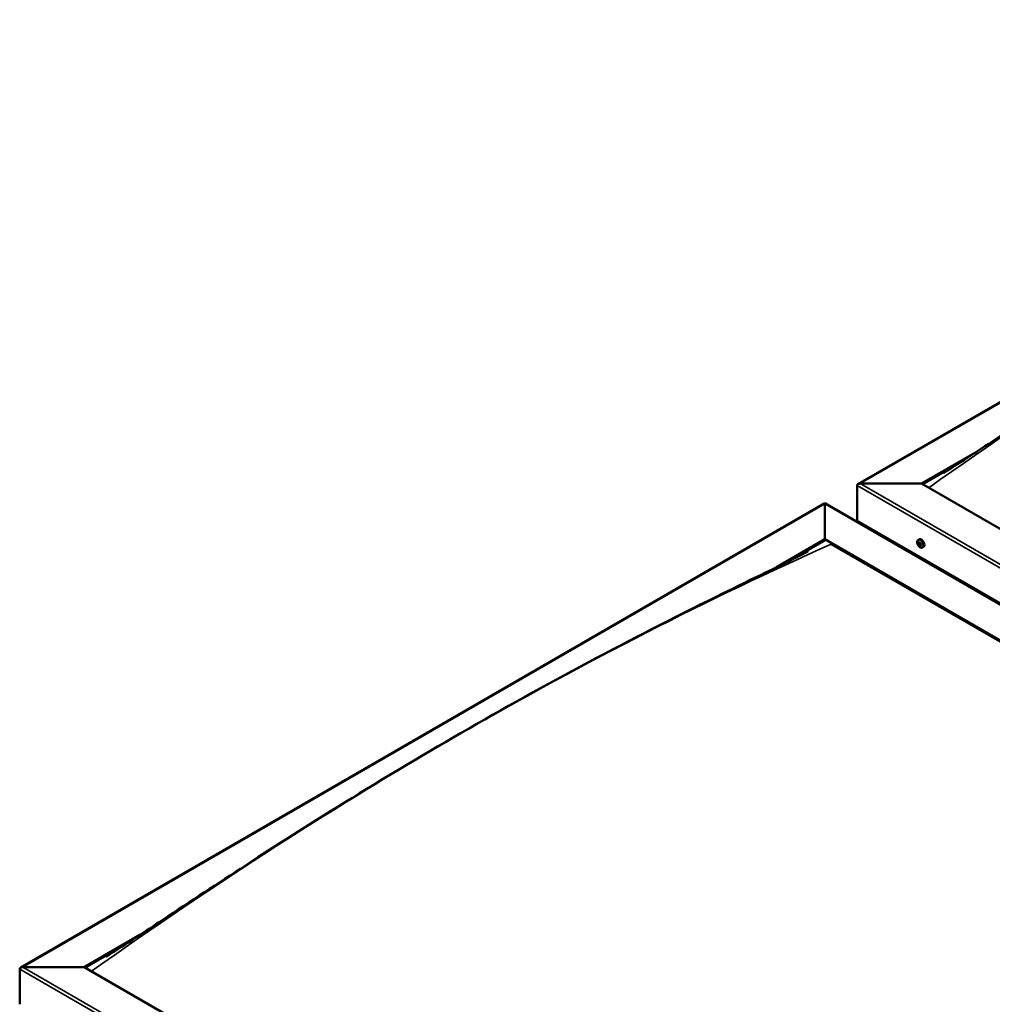
# Model space of a CAD drawing. Units: millimetres. Extents: x -6248 to 24304, y 3138 to 8837.
# Drawn here: x -2027 to -960, y 4355 to 5435 of the extents above; entities that cross this region are included whole.
import ezdxf

# ---------------------------------------------------------------- set-up
doc = ezdxf.new("R2010")
doc.units = ezdxf.units.MM
doc.header["$LTSCALE"] = 25
doc.layers.add('Visible (ISO)', color=7, linetype='Continuous', lineweight=50)
doc.layers.add('Visible Narrow (ISO)', color=7, linetype='Continuous', lineweight=35)

msp = doc.modelspace()

# ---------------------------------------------------------------- linework, layer by layer
at = {"layer": 'Visible (ISO)'}
for p, q in [((-1107.2, 4925.5), (-224.4, 5435.2)), ((-1037.5, 4926.1), (-976.5, 4961.4)), ((-1036.5, 4925.5), (-992.2, 4951)), ((-1108.2, 4885.3), (-1108.2, 4924.1)), ((-1108.2, 4924.1), (-1108.2, 4885.3)), ((-1104.7, 4926.1), (-1037.5, 4926.1)), ((-1037.5, 4926.1), (-1104.7, 4926.1)), ((-82.9, 4375), (-1037.5, 4926.1)), ((-2026.4, 4394.8), (-1143.6, 4904.5)), ((-1143.6, 4904.5), (-1143.6, 4903.7)), ((-1143.6, 4903.7), (-1143.6, 4904.5)), ((-1143.6, 4904.5), (-119.3, 4313.1)), ((-1143.6, 4864.9), (-1143.6, 4903.7)), ((-1143.6, 4903.7), (-1143.6, 4864.9)), ((-1108.2, 4885.3), (-82.9, 4293.3)), ((-1101.2, 4881.2), (-1101.2, 4880)), ((-1196.8, 4834.2), (-1143.6, 4864.9)), ((-1182, 4841.5), (-1143.6, 4863.7)), ((-1143.6, 4863.7), (-1143.6, 4864.9)), ((-1143.6, 4864.9), (-1143.6, 4863.7)), ((-1143.6, 4864.9), (-189, 4313.7)), ((-1041.2, 4864.1), (-1039.9, 4864.9)), ((-1136.5, 4859.6), (-196.1, 4316.6)), ((-196.1, 4316.6), (-1136.5, 4859.6)), ((-1040.9, 4860.6), (-1040.1, 4861.1)), ((-1040.2, 4858.2), (-1039.1, 4858.9)), ((-1039.4, 4860.8), (-1039.4, 4860.8)), ((-1038.7, 4858.3), (-1038.2, 4858.6)), ((-1036.5, 4855.9), (-1035.2, 4856.7)), ((-1956.8, 4395.4), (-1895.5, 4430.8)), ((-1955.7, 4394.8), (-1911.4, 4420.4)), ((-2027.5, 4354.6), (-2027.5, 4393.3)), ((-2027.5, 4393.3), (-2027.5, 4354.6)), ((-2023.9, 4395.4), (-1956.8, 4395.4)), ((-1956.8, 4395.4), (-2023.9, 4395.4)), ((-1002.2, 3844.3), (-1956.8, 4395.4))]:
    msp.add_line(p, q, dxfattribs=at)
msp.add_arc((-1034.4, 4862.6), 8, 204.1421, 215.8579, dxfattribs=at)
for centre, major_axis, start_param, end_param in [((-1104.7, 4924.1), (3.54, 0), 1.570796, 3.141593), ((-1104.7, 4924.1), (3.54, 0), 1.570796, 3.141593), ((-1037.5, 4860.8), (-2.37, 4.11), 3.141593, 6.283185), ((-1039.8, 4859.5), (-1.1, 1.91), 6.114047, 6.966662), ((-1041.1, 4860.2), (-0.225, 0.39), 5.726015, 6.567605), ((-1041.1, 4860.2), (0.225, -0.39), 4.418709, 5.260299), ((-1039.8, 4859.5), (-1.1, 1.91), 0.878059, 1.730675), ((-1041.3, 4861.3), (0.394, -0.682), 5.726015, 7.354695), ((-1041.3, 4859.3), (0.394, -0.682), 0.490027, 2.118707), ((-1040.5, 4861.1), (-0.225, 0.39), 0.229919, 1.071509), ((-1040.5, 4858.6), (0.225, -0.39), 3.63162, 4.47321), ((-1039.8, 4859.5), (-1.1, 1.91), 5.066849, 5.919465), ((-1040.5, 4861.1), (-0.225, 0.39), 4.678817, 5.520407), ((-1040.5, 4858.6), (0.225, -0.39), 5.465907, 6.307497), ((-1039.8, 4859.5), (1.1, -1.91), 5.066849, 5.919465), ((-1040, 4860.9), (0.225, -0.39), 4.088649, 5.260299), ((-1039.8, 4861.4), (0.394, -0.682), 4.678817, 6.307497), ((-1039.8, 4857.5), (-0.394, 0.682), 4.678817, 6.307497), ((-1040.2, 4860), (0.394, -0.682), 0.490027, 2.118707), ((-1039.3, 4859.2), (0.225, -0.39), 3.63162, 6.242867), ((-1039.2, 4860.4), (-0.225, 0.39), 5.465907, 6.307497), ((-1039.2, 4857.8), (0.225, -0.39), 4.678817, 5.520407), ((-1038.7, 4858.2), (-0.394, 0.682), 4.908498, 6.283185), ((-1039.8, 4859.5), (1.1, -1.91), 0.878059, 1.730675), ((-1039.2, 4860.4), (-0.225, 0.39), 3.63162, 4.47321), ((-1038.3, 4859.6), (-0.394, 0.682), 0.490027, 2.118707), ((-1039.8, 4859.5), (1.1, -1.91), 6.114047, 6.966662), ((-1038.4, 4857.6), (-0.394, 0.682), 5.726015, 7.354695), ((-1039.2, 4857.8), (0.225, -0.39), 0.229919, 1.071509), ((-1038.6, 4858.7), (-0.225, 0.39), 4.418709, 5.260299), ((-1038.6, 4858.7), (0.225, -0.39), 5.726015, 6.567605), ((-2023.9, 4393.3), (3.54, 0), 1.570796, 3.141593), ((-2023.9, 4393.3), (3.54, 0), 1.570796, 3.141593)]:
    msp.add_ellipse(centre, major_axis=major_axis, ratio=0.57735, start_param=start_param, end_param=end_param, dxfattribs=at)
for points, knots in [([(-1013.1, 4937.7), (-1013.1, 4937.7), (-1013.1, 4937.7), (-1013.1, 4937.7), (-1013.1, 4937.7), (-1013.1, 4937.7), (-1013.1, 4937.7), (-1013.1, 4937.7), (-1013.1, 4937.7), (-1013.1, 4937.8), (-1013.1, 4937.8), (-1013, 4937.8), (-1013, 4937.8), (-1013, 4937.8), (-1012.9, 4937.9), (-1012.3, 4938.2), (-1011.8, 4938.5), (-1010.9, 4939.1), (-1010.5, 4939.4), (-1008.6, 4940.5), (-1007.3, 4941.3), (-1002, 4944.7), (-998.1, 4947.3), (-982.4, 4957.4), (-970.8, 4965.1), (-927.7, 4993.7), (-896.4, 5014.4), (-823.4, 5061.9), (-781.8, 5088.2), (-694.4, 5141.8), (-648.6, 5169), (-556, 5221.8), (-509.2, 5247.4), (-416, 5296.5), (-369.4, 5320), (-297.4, 5355.3), (-270.7, 5367.9), (-246.6, 5380.4)], [109.596857, 109.596857, 109.596857, 109.596857, 109.597089, 109.597089, 109.599885, 109.599885, 109.602695, 109.602695, 109.605508, 109.605508, 109.60831, 109.60831, 109.613945, 109.613945, 109.636752, 109.636752, 109.817663, 109.817663, 109.995612, 109.995612, 110.529458, 110.529458, 112.130828, 112.130828, 116.934686, 116.934686, 130.129787, 130.129787, 147.749108, 147.749108, 167.167313, 167.167313, 187.033877, 187.033877, 206.876519, 206.876519, 218.162604, 218.162604, 218.162604, 218.162604]), ([(-1041.7, 4859.3), (-1041.9, 4859.7), (-1042, 4860.1), (-1042.2, 4860.9), (-1042.3, 4861.3), (-1042.3, 4862), (-1042.3, 4862.4), (-1042.1, 4863), (-1042, 4863.3), (-1041.7, 4863.8), (-1041.5, 4864), (-1041.2, 4864.1)], [0.956637, 0.956637, 0.956637, 0.956637, 1.235622, 1.235622, 1.514608, 1.514608, 1.793593, 1.793593, 2.072579, 2.072579, 2.351564, 2.351564, 2.351564, 2.351564]), ([(-1041.4, 4860.2), (-1041.4, 4860.2), (-1041.4, 4860.3), (-1041.4, 4860.4), (-1041.4, 4860.4), (-1041.4, 4860.5), (-1041.4, 4860.5), (-1041.4, 4860.6)], [0.17438702, 0.17438702, 0.17438702, 0.17438702, 0.18896797, 0.18896797, 0.20586323, 0.20586323, 0.21737852, 0.21737852, 0.21737852, 0.21737852]), ([(-1036.5, 4855.9), (-1036.7, 4855.8), (-1037, 4855.7), (-1037.6, 4855.7), (-1037.9, 4855.7), (-1038.5, 4855.9), (-1038.8, 4856), (-1039.5, 4856.4), (-1039.8, 4856.7), (-1040.3, 4857.3), (-1040.6, 4857.6), (-1040.9, 4857.9)], [5.493157, 5.493157, 5.493157, 5.493157, 5.772143, 5.772143, 6.051128, 6.051128, 6.330114, 6.330114, 6.609099, 6.609099, 6.888085, 6.888085, 6.888085, 6.888085]), ([(-1040.7, 4861.5), (-1040.7, 4861.5), (-1040.7, 4861.5), (-1040.6, 4861.5), (-1040.6, 4861.5), (-1040.5, 4861.5), (-1040.5, 4861.5), (-1040.5, 4861.5)], [0.17438702, 0.17438702, 0.17438702, 0.17438702, 0.18896797, 0.18896797, 0.20586323, 0.20586323, 0.21737851, 0.21737851, 0.21737851, 0.21737851]), ([(-1040.5, 4858.2), (-1040.5, 4858.2), (-1040.5, 4858.3), (-1040.6, 4858.3), (-1040.6, 4858.4), (-1040.7, 4858.5), (-1040.7, 4858.5), (-1040.7, 4858.5)], [0.17438702, 0.17438702, 0.17438702, 0.17438702, 0.18896797, 0.18896797, 0.20586323, 0.20586323, 0.21737852, 0.21737852, 0.21737852, 0.21737852]), ([(-1039.2, 4860.7), (-1039.1, 4860.7), (-1039.1, 4860.7), (-1039, 4860.6), (-1039, 4860.6), (-1038.9, 4860.5), (-1038.9, 4860.4), (-1038.9, 4860.4)], [0.17438702, 0.17438702, 0.17438702, 0.17438702, 0.18896797, 0.18896797, 0.20586323, 0.20586323, 0.21737851, 0.21737851, 0.21737851, 0.21737851]), ([(-1038.9, 4857.5), (-1038.9, 4857.5), (-1039, 4857.4), (-1039, 4857.4), (-1039.1, 4857.4), (-1039.1, 4857.4), (-1039.2, 4857.4), (-1039.2, 4857.5)], [0.17438702, 0.17438702, 0.17438702, 0.17438702, 0.18896797, 0.18896797, 0.20586323, 0.20586323, 0.21737852, 0.21737852, 0.21737852, 0.21737852]), ([(-1038.3, 4858.7), (-1038.3, 4858.7), (-1038.2, 4858.7), (-1038.2, 4858.6), (-1038.2, 4858.5), (-1038.2, 4858.4), (-1038.3, 4858.4), (-1038.3, 4858.4)], [0.17438702, 0.17438702, 0.17438702, 0.17438702, 0.18896797, 0.18896797, 0.20586323, 0.20586323, 0.21737852, 0.21737852, 0.21737852, 0.21737852]), ([(-1919, 4415.4), (-1900.5, 4427.4), (-1882.4, 4439.4), (-1834, 4471.5), (-1804, 4491.3), (-1731.4, 4538.3), (-1688.8, 4565.1), (-1600.3, 4619.1), (-1554.3, 4646.1), (-1461.5, 4698.7), (-1414.7, 4724.1), (-1321.5, 4772.8), (-1275.1, 4796), (-1208.2, 4828.7), (-1186.7, 4838.9), (-1165.6, 4849.8), (-1164.3, 4850.5), (-1162.9, 4851.2), (-1162.7, 4851.4), (-1162.4, 4851.5), (-1162.3, 4851.6), (-1162.2, 4851.6), (-1162.1, 4851.6), (-1162.1, 4851.7), (-1162, 4851.7), (-1162, 4851.7), (-1162, 4851.7), (-1162, 4851.7)], [0, 0, 0, 0, 7.545831, 7.545831, 20.229413, 20.229413, 38.243072, 38.243072, 57.746137, 57.746137, 77.623912, 77.623912, 97.442555, 97.442555, 106.644686, 106.644686, 107.232481, 107.232481, 107.342704, 107.342704, 107.389881, 107.389881, 107.413479, 107.413479, 107.437271, 107.437271, 107.439796, 107.439796, 107.439796, 107.439796]), ([(-1932.3, 4407), (-1932.3, 4407), (-1932.3, 4407), (-1932.3, 4407), (-1932.3, 4407), (-1932.3, 4407), (-1932.3, 4407), (-1932.3, 4407), (-1932.3, 4407), (-1932.3, 4407), (-1932.3, 4407), (-1932.2, 4407.1), (-1932.1, 4407.1), (-1931.5, 4407.5), (-1931, 4407.8), (-1929.5, 4408.7), (-1928.6, 4409.3), (-1924.7, 4411.8), (-1921.9, 4413.6), (-1919, 4415.4)], [216.396541, 216.396541, 216.396541, 216.396541, 216.397853, 216.397853, 216.400826, 216.400826, 216.403813, 216.403813, 216.406794, 216.406794, 216.412808, 216.412808, 216.43714, 216.43714, 216.628926, 216.628926, 217.006337, 217.006337, 218.162499, 218.162499, 218.162499, 218.162499])]:
    msp.add_open_spline(points, degree=3, knots=knots, dxfattribs=at)
at = {"layer": 'Visible Narrow (ISO)'}
for p, q in [((-224.4, 5434.4), (-1104.7, 4926.1)), ((-82.9, 4332.1), (-1108.2, 4924.1)), ((-1104.7, 4926.1), (-82.9, 4336.2)), ((-1143.6, 4903.7), (-2023.9, 4395.4)), ((-121.8, 4313.7), (-1143.6, 4903.7)), ((-1041.2, 4859.9), (-1040, 4860.6)), ((-1040.8, 4861.2), (-1040.4, 4861.4)), ((-1040.8, 4858.9), (-1039.6, 4859.5)), ((-1039.4, 4860.8), (-1039.4, 4860.8)), ((-1039.4, 4857.7), (-1038.9, 4858)), ((-1038.5, 4858.3), (-1038.2, 4858.5)), ((-1002.2, 3801.4), (-2027.5, 4393.3)), ((-2023.9, 4395.4), (-1002.2, 3805.5))]:
    msp.add_line(p, q, dxfattribs=at)
for centre, major_axis, start_param, end_param in [((-623.9, 1078.8), (2513, 4352.6), 0.670741, 0.899786), ((-1039, 4860), (-2.33, 4.04), 1.746665, 7.678113), ((-1038.9, 4860), (-2.37, 4.11), 3.141593, 6.283185), ((-1543.1, 548.1), (-2513, -4352.6), 3.812334, 4.041378)]:
    msp.add_ellipse(centre, major_axis=major_axis, ratio=0.57735, start_param=start_param, end_param=end_param, dxfattribs=at)

doc.saveas('drawing.dxf')
